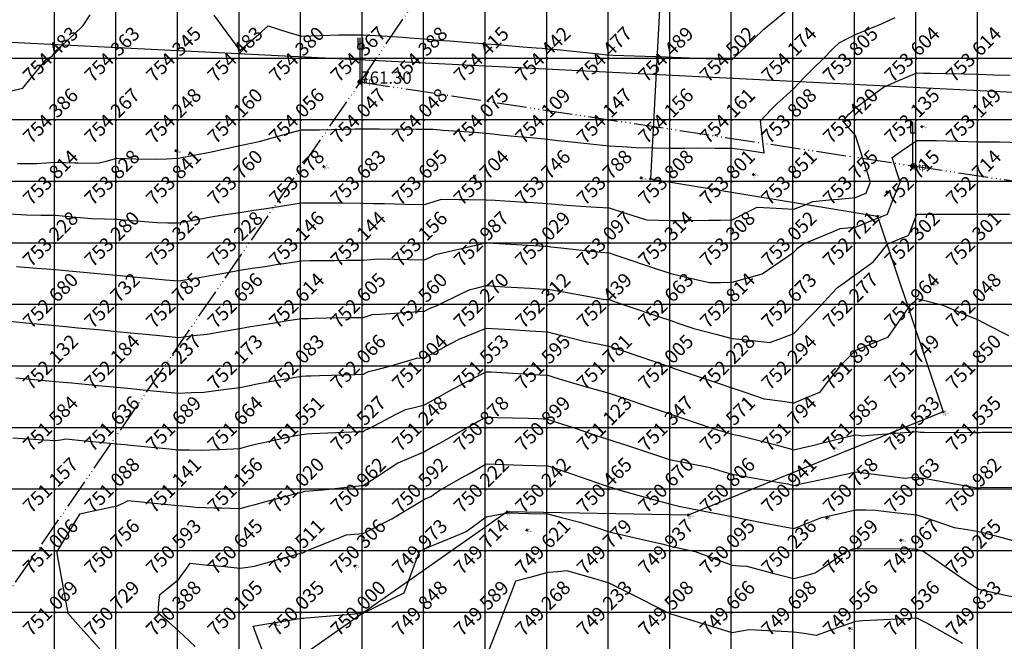
# Model space of a CAD drawing. Extents: x 211391 to 447957, y 1410580 to 2846156.
# Drawn here: x 226491 to 226651, y 1422755 to 1422856 of the extents above; entities that cross this region are included whole.
import ezdxf
from ezdxf.enums import TextEntityAlignment as Align

# ---------------------------------------------------------------- set-up
doc = ezdxf.new("R2010")
doc.units = 0
doc.header["$MEASUREMENT"] = 0
doc.header["$PDMODE"] = 2
doc.header["$PDSIZE"] = 0.2
for name, pattern in [('ACAD_ISO06W100', [36, 24, -3, 0, -3, 0, -3, 0, -3]), ('ACAD_ISO12W100', [21, 12, -3, 0, -3, 0, -3]), ('DASHDOT', [1, 0.5, -0.25, 0, -0.25])]:
    doc.linetypes.add(name, pattern=pattern)
for name, color, linetype in [('CON', 7, 'Continuous'), ('DE', 7, 'Continuous'), ('EL', 7, 'Continuous'), ('GL', 251, 'Continuous'), ('grid', 251, 'DASHDOT'), ('HIGHT', 6, 'Continuous'), ('PN', 7, 'Continuous'), ('PT', 7, 'Continuous')]:
    doc.layers.add(name, color=color, linetype=linetype)
for name, color, linetype, lineweight in [('Elect Pole', 7, 'Continuous', 30), ('Fencing', 7, 'Continuous', 30), ('H.T.Line', 181, 'ACAD_ISO06W100', 30)]:
    doc.layers.add(name, color=color, linetype=linetype, lineweight=lineweight)
doc.styles.add('style1', font='tahoma.ttf')
doc.styles.add('style2', font='swissc.ttf')
doc.linetypes.add('FANCE5', pattern='A,29.999696,["X ",Standard,S=20.286886,R=0,X=0,Y=-10.155526],1,["X ",Standard,S=20.286886,R=0,X=0,Y=-10.155526],1,["X ",Standard,S=20.286886,R=0,X=0,Y=-10.155526],37.926213', length=69.925909)

# ---------------------------------------------------------------- blocks, each defined once
blk = doc.blocks.new('Htp')
at = {"layer": 'Elect Pole', "ltscale": 0.25}
blk.add_hatch(color=256, dxfattribs=at).paths.add_polyline_path([(-0.36, 0, 1), (0.36, 0, 1)])
for points in [[(-0.41, 7.15), (-0.41, 5.37), (0, 5.37), (0, 5.37), (0, 5.37), (0.41, 5.37), (0.41, 7.15)], [(0, 0), (0, 7.15)]]:
    blk.add_lwpolyline(points)
blk.add_circle((0, 0), 0.356, dxfattribs=at)

msp = doc.modelspace()

# ---------------------------------------------------------------- linework, layer by layer
msp.add_lwpolyline([(228841.8, 1423065.172), (226341.8, 1422940.172), (226341.8, 1422860.172), (228841.8, 1422735.172)])
msp.add_circle((225251.8, 1422900.172), 2500)
at = {"layer": 'CON', "color": 3, "flags": 128}
for points, elevation in [([(226522.597, 1422857.136), (226524.717, 1422854.304), (226526.869, 1422851.429), (226529.86, 1422854.018), (226531.463, 1422855.405), (226534.667, 1422854.404), (226536.869, 1422853.715), (226539.949, 1422853.839), (226542.91, 1422853.958), (226544.887, 1422853.964), (226546.869, 1422853.97), (226549.981, 1422853.775), (226553.302, 1422853.567), (226555.159, 1422853.42), (226556.869, 1422853.284), (226559.912, 1422853.043), (226560.945, 1422852.962), (226564.162, 1422852.707), (226565.569, 1422852.599), (226566.869, 1422852.5), (226569.185, 1422852.316), (226572.813, 1422852.028), (226575.016, 1422851.853), (226575.981, 1422851.776), (226576.869, 1422851.706), (226578.415, 1422851.547), (226585.165, 1422850.852), (226586.115, 1422850.754), (226586.508, 1422850.722), (226586.869, 1422850.693), (226587.537, 1422850.669), (226596.154, 1422850.357), (226596.525, 1422850.344), (226596.702, 1422850.333), (226596.869, 1422850.324), (226597.18, 1422850.312), (226605.33, 1422850), (226606.812, 1422849.944), (226606.869, 1422849.941), (226606.888, 1422849.961), (226606.898, 1422849.971), (226606.908, 1422849.98), (226606.93, 1422850), (226610.336, 1422853.267), (226612.003, 1422854.866), (226613.725, 1422856.287), (226616.869, 1422858.883)], 754.5), ([(226489.477, 1422844.783), (226491.591, 1422845.278), (226492.958, 1422846.955), (226495.44, 1422850), (226496.125, 1422850.372), (226496.366, 1422850.503), (226496.506, 1422850.725), (226496.869, 1422851.298), (226499.853, 1422854.031), (226501.411, 1422855.458), (226502.498, 1422857.185)], 754.5), ([(226489.429, 1422824.879), (226492.171, 1422824.698), (226494.534, 1422824.67), (226496.869, 1422824.642), (226499.672, 1422824.393), (226502.749, 1422824.12), (226504.835, 1422824.067), (226506.869, 1422824.015), (226509.99, 1422823.758), (226513.39, 1422823.479), (226515.151, 1422823.435), (226516.869, 1422823.391), (226519.889, 1422823.959), (226522.432, 1422824.437), (226524.493, 1422824.751), (226526.869, 1422825.113), (226529.138, 1422825.462), (226531.103, 1422825.765), (226533.78, 1422826.178), (226536.869, 1422826.654), (226538.539, 1422826.66), (226540.202, 1422826.667), (226543.551, 1422826.636), (226546.869, 1422826.605), (226548.585, 1422826.567), (226550.341, 1422826.528), (226553.642, 1422826.454), (226556.869, 1422826.382), (226558.433, 1422826.872), (226559.623, 1422827.246), (226562.448, 1422827.21), (226564.059, 1422827.19), (226566.869, 1422827.155), (226568.334, 1422827.069), (226569.891, 1422826.978), (226573.314, 1422826.777), (226573.628, 1422826.759), (226576.869, 1422826.569), (226578.67, 1422826.398), (226580.659, 1422826.21), (226583.861, 1422826.015), (226586.869, 1422825.832), (226589.341, 1422825.056), (226592.945, 1422823.924), (226594.947, 1422823.843), (226596.869, 1422823.765), (226599.967, 1422823.803), (226603.029, 1422823.84), (226604.935, 1422823.867), (226606.869, 1422823.895), (226609.292, 1422825.153), (226610.887, 1422825.981), (226613.975, 1422825.788), (226616.869, 1422825.607), (226618.688, 1422826.361), (226619.975, 1422826.894), (226622.595, 1422827.137), (226624.15, 1422827.281), (226626.869, 1422827.534), (226627.894, 1422827.949), (226628.624, 1422828.245), (226628.914, 1422828.977), (226629.321, 1422830), (226628.723, 1422831.855), (226626.869, 1422837.612), (226625.762, 1422838.893), (226624.807, 1422840), (226625.468, 1422840.701), (226625.808, 1422841.061), (226626.166, 1422841.405), (226626.869, 1422842.078), (226629.76, 1422844.218), (226631.421, 1422845.448), (226633.664, 1422846.409), (226636.869, 1422847.783), (226637.994, 1422847.749), (226639.154, 1422847.714), (226641.543, 1422847.663), (226644.469, 1422847.6), (226646.869, 1422847.548), (226648.113, 1422847.511), (226649.396, 1422847.472), (226652.039, 1422847.415)], 753.5), ([(226489.449, 1422807.419), (226492.635, 1422807.117), (226493.869, 1422807), (226496.869, 1422806.715), (226498.593, 1422806.552), (226500.498, 1422806.371), (226503.842, 1422806.054), (226506.869, 1422805.766), (226509.093, 1422805.551), (226511.556, 1422805.313), (226514.347, 1422805.043), (226516.869, 1422804.799), (226519.326, 1422805.086), (226521.526, 1422805.343), (226523.988, 1422805.762), (226526.869, 1422806.252), (226528.594, 1422806.549), (226530.066, 1422806.803), (226532.509, 1422807.18), (226534.33, 1422807.461), (226536.869, 1422807.853), (226537.925, 1422807.887), (226538.949, 1422807.92), (226540.962, 1422807.953), (226544.888, 1422808.019), (226546.869, 1422808.052), (226547.716, 1422808.306), (226548.367, 1422808.502), (226549.684, 1422808.592), (226555.887, 1422809.018), (226556.869, 1422809.085), (226557.23, 1422809.278), (226557.465, 1422809.404), (226557.794, 1422809.537), (226558.938, 1422810), (226562.957, 1422811.956), (226564.273, 1422812.596), (226565.434, 1422812.87), (226566.869, 1422813.208), (226569.899, 1422813.03), (226570.929, 1422812.97), (226574.084, 1422812.785), (226575.518, 1422812.701), (226576.869, 1422812.622), (226579.096, 1422812.227), (226584.234, 1422811.317), (226585.835, 1422811.034), (226586.38, 1422810.978), (226586.869, 1422810.927), (226587.56, 1422810.692), (226589.592, 1422810), (226595.021, 1422808.152), (226596.869, 1422807.523), (226598.36, 1422807.017), (226600.616, 1422806.253), (226604.205, 1422805.328), (226606.869, 1422804.642), (226609.708, 1422804.322), (226612.907, 1422803.962), (226614.577, 1422804.583), (226616.869, 1422805.435), (226618.368, 1422807.002), (226619.101, 1422807.768), (226619.824, 1422808.523), (226621.237, 1422810), (226623.06, 1422811.904), (226623.991, 1422812.877), (226625.039, 1422813.659), (226626.869, 1422815.023), (226628.709, 1422816.32), (226629.788, 1422817.081), (226630.627, 1422818.121), (226632.143, 1422820), (226634.753, 1422821.058), (226635.506, 1422821.363), (226635.808, 1422822.122), (226636.869, 1422824.794), (226639.469, 1422824.8), (226642.062, 1422824.807), (226644.462, 1422824.813), (226646.869, 1422824.818), (226649.456, 1422824.825), (226652.038, 1422824.831)], 752.5), ([(226489.962, 1422788.453), (226495.014, 1422788.146), (226496.869, 1422788.033), (226497.779, 1422788.18), (226498.562, 1422788.306), (226500.653, 1422788.108), (226504.602, 1422787.733), (226506.869, 1422787.518), (226508.173, 1422787.392), (226509.616, 1422787.253), (226513.023, 1422786.923), (226513.724, 1422786.855), (226516.869, 1422786.551), (226518.617, 1422786.503), (226520.415, 1422786.454), (226523.564, 1422786.609), (226526.869, 1422786.772), (226528.292, 1422787.153), (226529.415, 1422787.453), (226531.202, 1422787.834), (226535.649, 1422788.78), (226536.869, 1422789.04), (226537.324, 1422789.089), (226537.735, 1422789.134), (226538.533, 1422789.168), (226546.37, 1422789.501), (226546.869, 1422789.522), (226547.049, 1422789.64), (226547.158, 1422789.711), (226547.314, 1422789.778), (226547.837, 1422790), (226552.274, 1422792.297), (226553.788, 1422793.081), (226555.159, 1422793.419), (226556.869, 1422793.841), (226559.271, 1422795.196), (226560.806, 1422796.062), (226562.737, 1422797.066), (226565.233, 1422798.364), (226566.869, 1422799.215), (226567.268, 1422799.202), (226567.679, 1422799.19), (226568.601, 1422799.134), (226575.582, 1422798.713), (226576.869, 1422798.635), (226577.682, 1422798.373), (226578.881, 1422797.987), (226583.512, 1422796.678), (226583.539, 1422796.671), (226586.869, 1422795.729), (226589.442, 1422794.853), (226593.343, 1422793.525), (226595.468, 1422792.802), (226596.869, 1422792.325), (226598.603, 1422791.735), (226603.699, 1422790), (226606.151, 1422789.282), (226606.869, 1422789.072), (226607.378, 1422788.982), (226607.996, 1422788.873), (226610.358, 1422788.256), (226614.136, 1422787.268), (226616.869, 1422786.553), (226618.425, 1422786.887), (226619.707, 1422787.162), (226621.592, 1422787.639), (226625.493, 1422788.625), (226626.869, 1422788.972), (226627.418, 1422788.903), (226628.046, 1422788.823), (226629.065, 1422788.902), (226636.335, 1422789.466), (226636.869, 1422789.507), (226637.139, 1422789.459), (226637.468, 1422789.401), (226638.071, 1422789.399), (226646.238, 1422789.369), (226646.869, 1422789.367), (226647.184, 1422789.371), (226647.495, 1422789.374), (226648.119, 1422789.375), (226656.258, 1422789.39)], 751.5), ([(226519.574, 1422754.589), (226516.869, 1422757.143), (226515.341, 1422758.472), (226513.584, 1422760), (226513.709, 1422761.58), (226513.825, 1422763.043), (226514.914, 1422763.909), (226516.869, 1422765.463), (226518.211, 1422767.316), (226518.775, 1422768.094), (226521.135, 1422767.867), (226524.419, 1422767.551), (226526.869, 1422767.315), (226528.13, 1422767.478), (226529.246, 1422767.623), (226530.767, 1422768.051), (226536.547, 1422769.678), (226536.869, 1422769.769), (226536.98, 1422769.777), (226537.084, 1422769.785), (226537.176, 1422769.846), (226537.405, 1422770), (226542.647, 1422772.111), (226544.152, 1422772.717), (226545.453, 1422772.832), (226546.869, 1422772.957), (226549.677, 1422774.383), (226551.54, 1422775.329), (226553.591, 1422776.555), (226556.869, 1422778.514), (226557.483, 1422778.771), (226557.917, 1422778.952), (226558.343, 1422779.263), (226559.355, 1422780), (226562.886, 1422781.991), (226564.159, 1422782.71), (226565.216, 1422783.306), (226566.869, 1422784.238), (226569.794, 1422784.149), (226572.812, 1422784.057), (226574.873, 1422783.991), (226576.869, 1422783.927), (226579.801, 1422782.932), (226583.551, 1422781.659), (226586.062, 1422780.806), (226586.548, 1422780.641), (226586.869, 1422780.532), (226587.274, 1422780.406), (226588.576, 1422780), (226595.056, 1422778.188), (226596.869, 1422777.681), (226598.168, 1422777.401), (226599.825, 1422777.043), (226603.719, 1422776.299), (226606.869, 1422775.696), (226609.258, 1422775.222), (226612.237, 1422774.632), (226614.798, 1422774.141), (226616.869, 1422773.745), (226619.483, 1422774.772), (226621.36, 1422775.509), (226623.831, 1422776.075), (226626.869, 1422776.771), (226628.491, 1422776.755), (226630.13, 1422776.738), (226633.709, 1422776.319), (226636.869, 1422775.949), (226639.298, 1422775.141), (226642.939, 1422773.93), (226645.082, 1422773.574), (226646.869, 1422773.278), (226649.457, 1422772.588), (226654.242, 1422771.313)], 750.5), ([(226644.345, 1422755.047), (226638.476, 1422758.393), (226637.418, 1422758.902), (226636.869, 1422759.167), (226635.995, 1422759.126), (226629.242, 1422758.814), (226628.108, 1422758.761), (226627.522, 1422758.693), (226626.869, 1422758.617), (226624.739, 1422757.871), (226622.616, 1422757.126), (226620.489, 1422756.38), (226618.538, 1422756.661), (226616.869, 1422756.901), (226613.918, 1422757.049), (226612.643, 1422757.113), (226609.604, 1422757.265), (226608.34, 1422757.057), (226606.869, 1422756.814), (226604.424, 1422757.555), (226597.649, 1422759.61), (226597.089, 1422759.78), (226596.946, 1422759.846), (226596.869, 1422759.882), (226596.785, 1422759.916), (226596.578, 1422760), (226590.121, 1422763.252), (226586.869, 1422764.89), (226584.01, 1422765.717), (226579.987, 1422766.881), (226578.502, 1422766.734), (226576.869, 1422766.572), (226573.965, 1422765.807), (226571.667, 1422765.202), (226570.819, 1422763.025), (226569.641, 1422760), (226569.189, 1422758.84), (226568.864, 1422758.004), (226568.427, 1422756.883), (226566.869, 1422752.88)], 749.5)]:
    msp.add_lwpolyline(points, dxfattribs=dict(at, elevation=elevation))
at = {"layer": 'CON', "color": 2, "flags": 128}
for points, elevation in [([(226490.73, 1422833.069), (226493.835, 1422833.034), (226495.299, 1422833.139), (226496.869, 1422833.252), (226500.043, 1422833.174), (226500.545, 1422833.162), (226503.786, 1422833.082), (226505.144, 1422833.45), (226506.869, 1422833.918), (226509.955, 1422833.827), (226513.136, 1422833.732), (226514.96, 1422833.818), (226516.869, 1422833.907), (226519.64, 1422834.458), (226521.951, 1422834.918), (226524.166, 1422835.405), (226526.869, 1422836), (226528.683, 1422836.372), (226530.188, 1422836.68), (226532.33, 1422837.27), (226534.825, 1422837.956), (226536.869, 1422838.519), (226537.614, 1422838.509), (226538.37, 1422838.499), (226539.801, 1422838.534), (226545.545, 1422838.676), (226546.869, 1422838.709), (226547.525, 1422838.687), (226548.204, 1422838.665), (226549.547, 1422838.661), (226555.513, 1422838.644), (226556.869, 1422838.64), (226557.557, 1422838.623), (226558.264, 1422838.605), (226559.897, 1422838.486), (226564.984, 1422838.116), (226566.869, 1422837.978), (226567.94, 1422837.857), (226569.148, 1422837.72), (226571.954, 1422837.458), (226574.123, 1422837.254), (226576.869, 1422836.997), (226578.462, 1422836.813), (226580.264, 1422836.604), (226583.751, 1422836.235), (226586.869, 1422835.905), (226588.975, 1422835.788), (226591.205, 1422835.664), (226594.074, 1422835.59), (226596.869, 1422835.517), (226599.088, 1422835.562), (226601.263, 1422835.606), (226604.086, 1422835.566), (226606.869, 1422835.528), (226609.272, 1422835.194), (226612.062, 1422834.806), (226611.725, 1422837.572), (226611.43, 1422840), (226613.201, 1422841.834), (226614.102, 1422842.767), (226615.057, 1422843.623), (226616.869, 1422845.246), (226618.422, 1422846.893), (226619.176, 1422847.692), (226619.968, 1422848.451), (226621.584, 1422850), (226623.339, 1422851.765), (226624.219, 1422852.649), (226625.277, 1422853.184), (226626.869, 1422853.988), (226629.362, 1422855.013), (226631.13, 1422855.739), (226633.323, 1422856.773)], 754), ([(226490.557, 1422816.312), (226493.836, 1422816.066), (226496.869, 1422815.839), (226499.053, 1422815.632), (226501.466, 1422815.403), (226504.302, 1422815.134), (226506.869, 1422814.891), (226509.553, 1422814.631), (226512.525, 1422814.343), (226514.791, 1422814.155), (226516.869, 1422813.981), (226519.649, 1422814.44), (226522.036, 1422814.833), (226524.25, 1422815.237), (226526.869, 1422815.714), (226528.858, 1422816.021), (226530.582, 1422816.287), (226533.42, 1422816.724), (226533.624, 1422816.756), (226536.869, 1422817.256), (226538.229, 1422817.279), (226539.567, 1422817.301), (226542.246, 1422817.311), (226544.187, 1422817.318), (226546.869, 1422817.328), (226548.151, 1422817.435), (226549.335, 1422817.534), (226551.904, 1422817.483), (226554.303, 1422817.434), (226556.869, 1422817.383), (226557.921, 1422817.895), (226558.629, 1422818.239), (226559.826, 1422818.521), (226566.1, 1422820), (226566.572, 1422820.148), (226566.685, 1422820.184), (226566.778, 1422820.182), (226566.869, 1422820.181), (226567.04, 1422820.171), (226569.964, 1422820), (226576.487, 1422819.618), (226576.869, 1422819.596), (226577.091, 1422819.556), (226577.36, 1422819.508), (226577.98, 1422819.444), (226585.533, 1422818.664), (226586.869, 1422818.526), (226587.757, 1422818.223), (226589.104, 1422817.765), (226593.763, 1422816.212), (226596.869, 1422815.177), (226599.597, 1422814.544), (226603.149, 1422813.72), (226604.998, 1422813.742), (226606.869, 1422813.765), (226609.597, 1422814.544), (226611.719, 1422815.15), (226613.644, 1422816.45), (226616.869, 1422818.628), (226617.319, 1422819.099), (226617.54, 1422819.329), (226617.809, 1422819.53), (226618.44, 1422820), (226623.049, 1422821.91), (226624.4, 1422822.469), (226625.579, 1422822.579), (226626.869, 1422822.698), (226629.905, 1422823.928), (226632.065, 1422824.804), (226632.926, 1422826.972), (226634.128, 1422830), (226633.602, 1422831.633), (226632.826, 1422834.043), (226634.335, 1422835.067), (226636.869, 1422836.786), (226638.474, 1422836.79), (226640.075, 1422836.793), (226643.503, 1422836.683), (226643.55, 1422836.682), (226646.869, 1422836.575), (226648.579, 1422836.579), (226650.286, 1422836.583), (226653.629, 1422836.479)], 753), ([(226651.817, 1422805.052), (226648.496, 1422806.746), (226646.869, 1422807.576), (226645.167, 1422808.298), (226641.154, 1422810), (226637.722, 1422810.853), (226636.869, 1422811.065), (226636.54, 1422810.658), (226636.393, 1422810.476), (226636.196, 1422810.336), (226635.719, 1422810), (226633.456, 1422806.706), (226632.115, 1422804.754), (226629.923, 1422803.892), (226626.869, 1422802.691), (226625.985, 1422801.768), (226625.553, 1422801.316), (226625.127, 1422800.871), (226624.293, 1422800), (226622.19, 1422797.339), (226621.015, 1422795.853), (226619.301, 1422795.136), (226616.869, 1422794.12), (226614.663, 1422794.411), (226612.122, 1422794.747), (226608.959, 1422795.82), (226606.869, 1422796.53), (226604.278, 1422797.409), (226597.343, 1422799.763), (226596.984, 1422799.885), (226596.915, 1422799.908), (226596.869, 1422799.924), (226596.812, 1422799.943), (226596.646, 1422800), (226589.352, 1422802.483), (226586.869, 1422803.328), (226585.027, 1422803.684), (226582.744, 1422804.124), (226579.369, 1422805), (226576.869, 1422805.649), (226573.959, 1422805.819), (226570.869, 1422806), (226568.808, 1422806.121), (226566.869, 1422806.234), (226564.276, 1422805.186), (226562.43, 1422804.439), (226560.286, 1422803.292), (226560.016, 1422803.148), (226556.869, 1422801.463), (226556.161, 1422801.415), (226555.499, 1422801.369), (226554.644, 1422801.112), (226550.943, 1422800), (226548.216, 1422799.327), (226547.676, 1422799.193), (226547.355, 1422799.027), (226546.869, 1422798.776), (226545.604, 1422798.736), (226539.766, 1422798.551), (226538.362, 1422798.507), (226537.632, 1422798.474), (226536.869, 1422798.44), (226534.991, 1422798.122), (226531.728, 1422797.57), (226529.65, 1422797.219), (226528.398, 1422796.941), (226526.869, 1422796.601), (226523.763, 1422796.211), (226521.005, 1422795.864), (226518.983, 1422795.772), (226516.869, 1422795.675), (226513.887, 1422795.964), (226510.586, 1422796.283), (226508.633, 1422796.472), (226506.869, 1422796.642), (226503.802, 1422796.933), (226502.815, 1422797.027), (226499.53, 1422797.339), (226498.133, 1422797.471), (226496.869, 1422797.591), (226494.669, 1422797.8), (226490.472, 1422798.198)], 752), ([(226656.019, 1422780.425), (226647.198, 1422780.329), (226646.869, 1422780.325), (226646.706, 1422780.326), (226646.542, 1422780.327), (226646.035, 1422780.417), (226638.605, 1422781.736), (226636.869, 1422782.045), (226635.885, 1422781.968), (226634.971, 1422781.898), (226632.428, 1422782.22), (226629.465, 1422782.597), (226626.869, 1422782.926), (226625.57, 1422782.598), (226624.533, 1422782.336), (226622.898, 1422781.985), (226617.749, 1422780.881), (226616.869, 1422780.692), (226616.471, 1422780.796), (226615.932, 1422780.937), (226614.485, 1422781.192), (226609.024, 1422782.156), (226606.869, 1422782.536), (226605.383, 1422782.971), (226603.283, 1422783.586), (226599.718, 1422784.302), (226596.869, 1422784.874), (226593.948, 1422785.841), (226589.584, 1422787.285), (226587.976, 1422787.786), (226586.869, 1422788.131), (226585.474, 1422788.605), (226581.378, 1422790), (226577.967, 1422791.098), (226576.869, 1422791.451), (226576.121, 1422791.496), (226575.324, 1422791.544), (226573.678, 1422791.596), (226568.622, 1422791.753), (226566.869, 1422791.807), (226566.152, 1422791.434), (226565.68, 1422791.189), (226565.121, 1422790.874), (226563.571, 1422790), (226560.422, 1422788.223), (226559.286, 1422787.583), (226558.343, 1422787.051), (226556.869, 1422786.22), (226554.304, 1422785.129), (226552.505, 1422784.364), (226550.616, 1422783.126), (226548.817, 1422781.949), (226546.869, 1422780.673), (226546.539, 1422780.659), (226546.224, 1422780.645), (226545.694, 1422780.587), (226540.317, 1422780), (226537.387, 1422779.741), (226537.149, 1422779.72), (226537.032, 1422779.673), (226536.869, 1422779.607), (226536.333, 1422779.464), (226530.864, 1422778.003), (226529.287, 1422777.581), (226528.218, 1422777.301), (226526.869, 1422776.947), (226523.903, 1422777.034), (226522.732, 1422777.069), (226519.712, 1422777.157), (226518.219, 1422777.299), (226516.869, 1422777.427), (226514.523, 1422777.654), (226510.851, 1422778.009), (226508.647, 1422778.222), (226507.933, 1422777.872), (226506.869, 1422777.349), (226503.54, 1422776.658), (226500.784, 1422776.085), (226499.713, 1422774.312), (226497.475, 1422770.606), (226497.109, 1422770), (226497.096, 1422769.886), (226497.085, 1422769.783), (226497.149, 1422769.439), (226498.581, 1422761.712), (226498.898, 1422760), (226500.52, 1422758.175), (226505.695, 1422752.348)], 751)]:
    msp.add_lwpolyline(points, dxfattribs=dict(at, elevation=elevation))
at = {"layer": 'CON', "color": 2}
msp.add_polyline3d([(226530.864, 1422753.002, 750), (226529.003, 1422757.866, 750), (226530.605, 1422758.132, 750), (226535.874, 1422759.006, 750), (226536.869, 1422759.171, 750), (226537.272, 1422759.193, 750), (226537.655, 1422759.213, 750), (226538.327, 1422759.271, 750), (226546.84, 1422760, 750), (226546.869, 1422760, 750), (226546.867, 1422760.002, 750), (226546.869, 1422760, 750), (226546.869, 1422760.003, 750), (226546.869, 1422760, 750), (226551.885, 1422762.492, 750), (226553.548, 1422763.321, 750), (226554.262, 1422765.214, 750), (226555.571, 1422768.702, 750), (226556.055, 1422770, 750), (226556.46, 1422770.204, 750), (226556.595, 1422770.274, 750), (226556.701, 1422770.336, 750), (226556.869, 1422770.438, 750), (226557.619, 1422770.75, 750), (226561.838, 1422772.515, 750), (226563.61, 1422773.259, 750), (226564.805, 1422774.127, 750), (226566.869, 1422775.632, 750), (226568.871, 1422775.996, 750), (226570.561, 1422776.308, 750), (226573.767, 1422776.203, 750), (226576.869, 1422776.105, 750), (226579.101, 1422775.535, 750), (226582.093, 1422774.775, 750), (226584.945, 1422773.847, 750), (226586.869, 1422773.223, 750), (226589.487, 1422772.618, 750), (226593.463, 1422771.703, 750), (226595.674, 1422771.195, 750), (226596.369, 1422770.999, 750), (226596.869, 1422770.861, 750), (226597.576, 1422770.707, 750), (226600.862, 1422770, 750), (226605.25, 1422768.382, 750), (226606.869, 1422767.788, 750), (226608.019, 1422767.7, 750), (226609.259, 1422767.61, 750), (226613.639, 1422766.46, 750), (226616.869, 1422765.615, 750), (226618.806, 1422766.125, 750), (226620.338, 1422766.531, 750), (226621.801, 1422767.534, 750), (226625.385, 1422770, 750), (226626.217, 1422770.326, 750), (226626.45, 1422770.419, 750), (226626.639, 1422770.46, 750), (226626.869, 1422770.514, 750), (226627.377, 1422770.508, 750), (226636.026, 1422770.421, 750), (226636.45, 1422770.418, 750), (226636.673, 1422770.391, 750), (226636.869, 1422770.369, 750), (226637.145, 1422770.276, 750), (226637.98, 1422770, 750), (226640.893, 1422767.988, 750), (226643.918, 1422765.901, 750), (226646.869, 1422763.868, 750), (226650.062, 1422763.193, 750), (226650.789, 1422763.04, 750), (226654.637, 1422762.232, 750)], dxfattribs=at)
at = {"layer": 'Fencing', "linetype": 'FANCE5', "ltscale": 0.05}
msp.add_lwpolyline([(226600.428, 1422958.933), (226593.585, 1422830.568), (226630.467, 1422824.481), (226641.143, 1422792.693), (226599.711, 1422775.939), (226570.295, 1422776.471), (226525.369, 1422744.931)], dxfattribs=at)
at = {"layer": 'GL'}
msp.add_lwpolyline([(228841.8, 1423065.172), (226341.8, 1422940.172), (226341.8, 1422860.172), (228841.8, 1422735.172)], dxfattribs=at)
at = {"layer": 'grid', "linetype": 'ByBlock'}
for points in [[(226496.658, 1423180.172), (226496.658, 1422180.172)], [(226506.658, 1423180.172), (226506.658, 1422180.172)], [(226516.658, 1423180.172), (226516.658, 1422180.172)], [(226526.658, 1423180.172), (226526.658, 1422180.172)], [(226536.658, 1423180.172), (226536.658, 1422180.172)], [(226546.658, 1423180.172), (226546.658, 1422180.172)], [(226556.658, 1423180.172), (226556.658, 1422180.172)], [(226566.658, 1423180.172), (226566.658, 1422180.172)], [(226576.658, 1423180.172), (226576.658, 1422180.172)], [(226586.658, 1423180.172), (226586.658, 1422180.172)], [(226596.658, 1423180.172), (226596.658, 1422180.172)], [(226606.658, 1423180.172), (226606.658, 1422180.172)], [(226616.658, 1423180.172), (226616.658, 1422180.172)], [(226626.658, 1423180.172), (226626.658, 1422180.172)], [(226636.658, 1423180.172), (226636.658, 1422180.172)], [(226636.658, 1423180.172), (226636.658, 1422180.172)], [(226646.658, 1423180.172), (226646.658, 1422180.172)], [(223496.658, 1422850.172), (226866.658, 1422850.172)], [(223496.658, 1422840.172), (226866.658, 1422840.172)], [(223496.658, 1422830.172), (226866.658, 1422830.172)], [(223496.658, 1422820.172), (226866.658, 1422820.172)], [(223496.658, 1422810.172), (226866.658, 1422810.172)], [(223496.658, 1422800.172), (226866.658, 1422800.172)], [(223496.658, 1422790.172), (226866.658, 1422790.172)], [(223496.658, 1422780.172), (226866.658, 1422780.172)], [(223496.658, 1422770.172), (226866.658, 1422770.172)], [(223496.658, 1422760.172), (226866.658, 1422760.172)]]:
    msp.add_lwpolyline(points, dxfattribs=at)
at = {"layer": 'H.T.Line', "linetype": 'ACAD_ISO06W100', "ltscale": 0.2}
for points in [[(226368.317, 1422586.046), (226422.291, 1422665.04), (226451.939, 1422709.313), (226477.645, 1422746.495), (226546.438, 1422846.304), (226600.658, 1422926.277), (226654.636, 1423005.578)], [(226546.417, 1422846.3), (226636.23, 1422832.66), (226718.693, 1422820.275), (226870.577, 1422823.574)]]:
    msp.add_lwpolyline(points, dxfattribs=at)
at = {"layer": 'PT'}
for p in [(226546.417, 1422846.6), (226546.438, 1422846.304), (226637.653, 1422839.048), (226516.424, 1422835.128), (226540.485, 1422832.572), (226636.23, 1422832.66), (226564.948, 1422831.023), (226592.07, 1422830.73), (226593.585, 1422830.568), (226610.31, 1422831.255), (226631.974, 1422828.422), (226630.467, 1422824.481), (226639.487, 1422813.524), (226641.143, 1422792.693), (226633.853, 1422788.082), (226623.396, 1422786.789), (226570.295, 1422776.471), (226599.711, 1422775.939), (226622.236, 1422775.467), (226573.467, 1422773.502), (226634.249, 1422771.852), (226545.531, 1422767.671), (226532.59, 1422758.223), (226625.939, 1422757.54)]:
    msp.add_point(p, dxfattribs=at)

# ---------------------------------------------------------------- block references
at = {"layer": 'Elect Pole', "linetype": 'ACAD_ISO12W100'}
for p in [(226546.417, 1422846.3), (226636.23, 1422832.66)]:
    msp.add_blockref('Htp', p, dxfattribs=at)

# ---------------------------------------------------------------- texts
at = {"layer": 'DE', "color": 1}
for p in [(226546.417, 1422846), (226636.23, 1422832.06)]:
    msp.add_text('htp', height=1, dxfattribs=at).set_placement(p)
at = {"layer": 'DE'}
for s, p in [('hi', (226546.438, 1422845.704)), ('lv', (226637.653, 1422838.448)), ('lv', (226516.424, 1422834.528)), ('lv', (226540.485, 1422831.972)), ('lv', (226564.948, 1422830.423)), ('lv', (226610.31, 1422830.655)), ('lv', (226592.07, 1422830.13)), ('FNC', (226593.585, 1422829.968)), ('lv', (226631.974, 1422827.822)), ('FNC', (226630.467, 1422823.881)), ('lv', (226639.487, 1422812.924)), ('FNC', (226641.143, 1422792.093)), ('lv', (226633.853, 1422787.482)), ('lv', (226623.396, 1422786.189)), ('FNC', (226570.295, 1422775.871)), ('FNC', (226599.711, 1422775.339)), ('lv', (226622.236, 1422774.867)), ('lv', (226573.467, 1422772.902)), ('lv', (226634.249, 1422771.252)), ('lv', (226545.531, 1422767.071)), ('lv', (226532.59, 1422757.623)), ('lv', (226625.939, 1422756.94))]:
    msp.add_text(s, height=0.2, dxfattribs=at).set_placement(p)
at = {"layer": 'EL'}
for s, p in [('757.52', (226546.417, 1422846.3)), ('753.09', (226637.653, 1422838.748)), ('754.14', (226516.424, 1422834.828)), ('753.81', (226540.485, 1422832.272)), ('757.74', (226636.23, 1422832.36)), ('753.76', (226564.948, 1422830.723)), ('753.85', (226592.07, 1422830.43)), ('753.38', (226593.585, 1422830.268)), ('753.86', (226610.31, 1422830.955)), ('753.84', (226631.974, 1422828.122)), ('753.76', (226630.467, 1422824.181)), ('752.03', (226639.487, 1422813.224)), ('751.86', (226641.143, 1422792.393)), ('751.43', (226633.853, 1422787.782)), ('751.66', (226623.396, 1422786.489)), ('751.36', (226570.295, 1422776.171)), ('750.60', (226599.711, 1422775.639)), ('750.52', (226622.236, 1422775.167)), ('749.67', (226573.467, 1422773.202)), ('749.88', (226634.249, 1422771.552)), ('750.32', (226545.531, 1422767.371)), ('750.01', (226532.59, 1422757.923)), ('749.54', (226625.939, 1422757.24))]:
    msp.add_text(s, height=0.2, dxfattribs=at).set_placement(p)
at = {"layer": 'GL', "linetype": 'ByBlock', "style": 'style1'}
for s, p in [('754.483', (226496.869, 1422850, 754.483)), ('754.363', (226506.869, 1422850, 754.363)), ('754.345', (226516.869, 1422850, 754.345)), ('754.483', (226526.869, 1422850, 754.483)), ('754.380', (226536.869, 1422850, 754.38)), ('754.367', (226546.869, 1422850, 754.367)), ('754.388', (226556.869, 1422850, 754.388)), ('754.415', (226566.869, 1422850, 754.415)), ('754.442', (226576.869, 1422850, 754.442)), ('754.477', (226586.869, 1422850, 754.477)), ('754.489', (226596.869, 1422850, 754.489)), ('754.502', (226606.869, 1422850, 754.502)), ('754.174', (226616.869, 1422850, 754.174)), ('753.805', (226626.869, 1422850, 753.805)), ('753.604', (226636.869, 1422850, 753.604)), ('753.614', (226646.869, 1422850, 753.614)), ('754.386', (226496.869, 1422840, 754.386)), ('754.267', (226506.869, 1422840, 754.267)), ('754.248', (226516.869, 1422840, 754.248)), ('754.160', (226526.869, 1422840, 754.16)), ('754.056', (226536.869, 1422840, 754.056)), ('754.047', (226546.869, 1422840, 754.047)), ('754.048', (226556.869, 1422840, 754.048)), ('754.075', (226566.869, 1422840, 754.075)), ('754.109', (226576.869, 1422840, 754.109)), ('754.147', (226586.869, 1422840, 754.147)), ('754.156', (226596.869, 1422840, 754.156)), ('754.161', (226606.869, 1422840, 754.161)), ('753.808', (226616.869, 1422840, 753.808)), ('753.420', (226626.869, 1422840, 753.42)), ('753.135', (226636.869, 1422840, 753.135)), ('753.149', (226646.869, 1422840, 753.149)), ('753.814', (226496.869, 1422830, 753.814)), ('753.828', (226506.869, 1422830, 753.828)), ('753.760', (226526.869, 1422830, 753.76)), ('753.678', (226536.869, 1422830, 753.678)), ('753.683', (226546.869, 1422830, 753.683)), ('753.695', (226556.869, 1422830, 753.695)), ('753.704', (226566.869, 1422830, 753.704)), ('753.746', (226576.869, 1422830, 753.746)), ('753.788', (226586.869, 1422830, 753.788)), ('753.808', (226596.869, 1422830, 753.808)), ('753.755', (226626.869, 1422830, 753.755)), ('752.715', (226636.869, 1422830, 752.715)), ('752.714', (226646.869, 1422830, 752.714)), ('753.841', (226516.869, 1422830, 753.841)), ('753.801', (226606.869, 1422830, 753.801)), ('753.851', (226616.869, 1422830, 753.851)), ('753.228', (226496.869, 1422820, 753.228)), ('753.280', (226506.869, 1422820, 753.28)), ('753.325', (226516.869, 1422820, 753.325)), ('753.228', (226526.869, 1422820, 753.228)), ('753.146', (226536.869, 1422820, 753.146)), ('753.144', (226546.869, 1422820, 753.144)), ('753.156', (226556.869, 1422820, 753.156)), ('752.987', (226566.869, 1422820, 752.987)), ('753.029', (226576.869, 1422820, 753.029)), ('753.097', (226586.869, 1422820, 753.097)), ('753.314', (226596.869, 1422820, 753.314)), ('753.308', (226606.869, 1422820, 753.308)), ('753.052', (226616.869, 1422820, 753.052)), ('752.721', (226626.869, 1422820, 752.721)), ('752.302', (226636.869, 1422820, 752.302)), ('752.301', (226646.869, 1422820, 752.301)), ('752.680', (226496.869, 1422810, 752.68)), ('752.732', (226506.869, 1422810, 752.732)), ('752.785', (226516.869, 1422810, 752.785)), ('752.696', (226526.869, 1422810, 752.696)), ('752.614', (226536.869, 1422810, 752.614)), ('752.605', (226546.869, 1422810, 752.605)), ('752.560', (226556.869, 1422810, 752.56)), ('752.270', (226566.869, 1422810, 752.27)), ('752.312', (226576.869, 1422810, 752.312)), ('752.439', (226586.869, 1422810, 752.439)), ('752.663', (226596.869, 1422810, 752.663)), ('752.814', (226606.869, 1422810, 752.814)), ('752.673', (226616.869, 1422810, 752.673)), ('752.277', (226626.869, 1422810, 752.277)), ('751.964', (226636.869, 1422810, 751.964)), ('752.048', (226646.869, 1422810, 752.048)), ('752.132', (226496.869, 1422800, 752.132)), ('752.184', (226506.869, 1422800, 752.184)), ('752.237', (226516.869, 1422800, 752.237)), ('752.173', (226526.869, 1422800, 752.173)), ('752.083', (226536.869, 1422800, 752.083)), ('752.066', (226546.869, 1422800, 752.066)), ('751.904', (226556.869, 1422800, 751.904)), ('751.553', (226566.869, 1422800, 751.553)), ('751.595', (226576.869, 1422800, 751.595)), ('751.781', (226586.869, 1422800, 751.781)), ('752.005', (226596.869, 1422800, 752.005)), ('752.228', (226606.869, 1422800, 752.228)), ('752.294', (226616.869, 1422800, 752.294)), ('751.898', (226626.869, 1422800, 751.898)), ('751.749', (226636.869, 1422800, 751.749)), ('751.850', (226646.869, 1422800, 751.85)), ('751.584', (226496.869, 1422790, 751.584)), ('751.636', (226506.869, 1422790, 751.636)), ('751.664', (226526.869, 1422790, 751.664)), ('751.527', (226546.869, 1422790, 751.527)), ('751.248', (226556.869, 1422790, 751.248)), ('750.878', (226566.869, 1422790, 750.878)), ('751.123', (226586.869, 1422790, 751.123)), ('751.347', (226596.869, 1422790, 751.347)), ('751.794', (226616.869, 1422790, 751.794)), ('751.585', (226626.869, 1422790, 751.585)), ('751.533', (226636.869, 1422790, 751.533)), ('751.535', (226646.869, 1422790, 751.535)), ('751.689', (226516.869, 1422790, 751.689)), ('751.551', (226536.869, 1422790, 751.551)), ('750.899', (226576.869, 1422790, 750.899)), ('751.571', (226606.869, 1422790, 751.571)), ('751.157', (226496.869, 1422780, 751.157)), ('751.088', (226506.869, 1422780, 751.088)), ('751.141', (226516.869, 1422780, 751.141)), ('751.156', (226526.869, 1422780, 751.156)), ('751.020', (226536.869, 1422780, 751.02)), ('750.962', (226546.869, 1422780, 750.962)), ('750.592', (226556.869, 1422780, 750.592)), ('750.222', (226566.869, 1422780, 750.222)), ('750.242', (226576.869, 1422780, 750.242)), ('750.465', (226586.869, 1422780, 750.465)), ('750.670', (226596.869, 1422780, 750.67)), ('750.806', (226606.869, 1422780, 750.806)), ('750.941', (226616.869, 1422780, 750.941)), ('750.758', (226626.869, 1422780, 750.758)), ('750.863', (226636.869, 1422780, 750.863)), ('750.982', (226646.869, 1422780, 750.982)), ('751.006', (226496.869, 1422770, 751.006)), ('750.756', (226506.869, 1422770, 750.756)), ('750.593', (226516.869, 1422770, 750.593)), ('750.645', (226526.869, 1422770, 750.645)), ('750.511', (226536.869, 1422770, 750.511)), ('750.306', (226546.869, 1422770, 750.306)), ('749.973', (226556.869, 1422770, 749.973)), ('749.714', (226566.869, 1422770, 749.714)), ('749.621', (226576.869, 1422770, 749.621)), ('749.779', (226586.869, 1422770, 749.779)), ('749.937', (226596.869, 1422770, 749.937)), ('750.095', (226606.869, 1422770, 750.095)), ('750.236', (226616.869, 1422770, 750.236)), ('749.959', (226626.869, 1422770, 749.959)), ('749.967', (226636.869, 1422770, 749.967)), ('750.265', (226646.869, 1422770, 750.265)), ('751.069', (226496.869, 1422760, 751.069)), ('750.729', (226506.869, 1422760, 750.729)), ('750.388', (226516.869, 1422760, 750.388)), ('750.105', (226526.869, 1422760, 750.105)), ('750.035', (226536.869, 1422760, 750.035)), ('750.000', (226546.869, 1422760, 750)), ('749.848', (226556.869, 1422760, 749.848)), ('749.589', (226566.869, 1422760, 749.589)), ('749.268', (226576.869, 1422760, 749.268)), ('749.233', (226586.869, 1422760, 749.233)), ('749.508', (226596.869, 1422760, 749.508)), ('749.666', (226606.869, 1422760, 749.666)), ('749.698', (226616.869, 1422760, 749.698)), ('749.556', (226626.869, 1422760, 749.556)), ('749.536', (226636.869, 1422760, 749.536)), ('749.833', (226646.869, 1422760, 749.833))]:
    msp.add_text(s, height=2.25, rotation=45, dxfattribs=at).set_placement(p, align=Align.CENTER)
at = {"layer": 'HIGHT', "style": 'style2'}
msp.add_text('761.30', height=2, dxfattribs=at).set_placement((226546.438, 1422846.004))
at = {"layer": 'PN'}
for s, p in [(' 184', (226546.417, 1422846.6)), (' 185', (226546.438, 1422846.304)), (' 222', (226637.653, 1422839.048)), (' 178', (226516.424, 1422835.128)), (' 179', (226540.485, 1422832.572)), (' 224', (226636.23, 1422832.66)), (' 180', (226564.948, 1422831.023)), (' 181', (226592.07, 1422830.73)), (' 182', (226593.585, 1422830.568)), (' 199', (226610.31, 1422831.255)), (' 200', (226631.974, 1422828.422)), (' 201', (226630.467, 1422824.481)), (' 223', (226639.487, 1422813.524)), (' 296', (226641.143, 1422792.693)), (' 293', (226633.853, 1422788.082)), (' 289', (226623.396, 1422786.789)), (' 298', (226570.295, 1422776.471)), (' 297', (226599.711, 1422775.939)), (' 286', (226622.236, 1422775.467)), (' 299', (226573.467, 1422773.502)), (' 290', (226634.249, 1422771.852)), (' 300', (226545.531, 1422767.671)), (' 301', (226532.59, 1422758.223)), (' 285', (226625.939, 1422757.54))]:
    msp.add_text(s, height=0.2, dxfattribs=at).set_placement(p)

doc.saveas('drawing.dxf')
